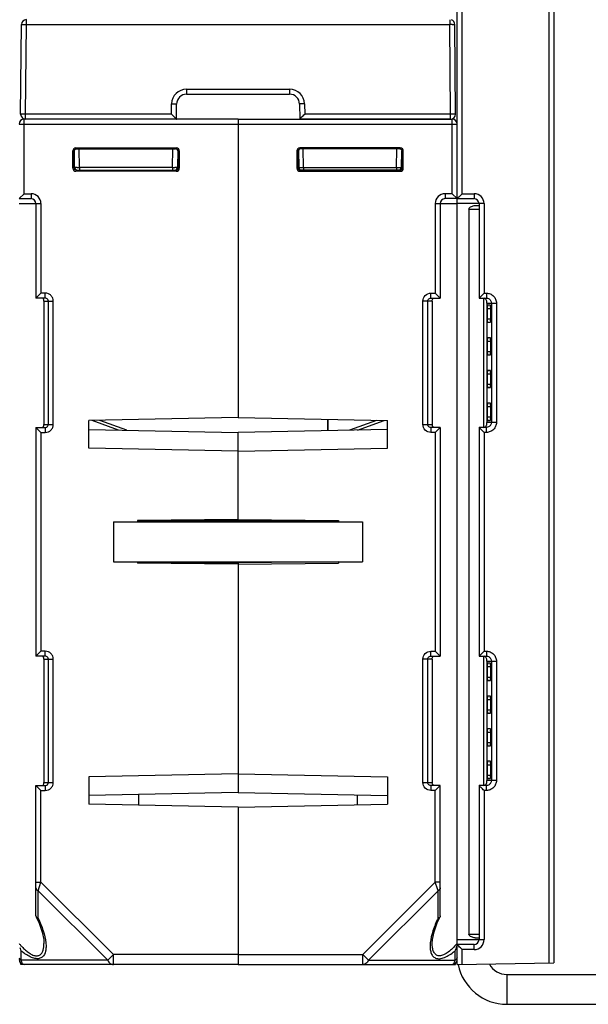
# Model space of a CAD drawing. Units: millimetres. Extents: x 4 to 746, y 4 to 596.
# Drawn here: x 436 to 493, y 397 to 496 of the extents above; entities that cross this region are included whole.
import ezdxf

# ---------------------------------------------------------------- set-up
doc = ezdxf.new("R2010")
doc.units = ezdxf.units.MM
doc.header["$LTSCALE"] = 41.25
doc.layers.get('0').update_dxf_attribs({"linetype": 'CONTINUOUS'})
doc.layers.add('AXIS', color=7, linetype='CONTINUOUS')
doc.layers.add('EDGE_FEAT', color=7, linetype='CONTINUOUS')

msp = doc.modelspace()

# ---------------------------------------------------------------- linework, layer by layer
at = {"color": 7, "linetype": 'Continuous'}
for p, q in [((457.812, 485.706), (457.812, 456.194)), ((480.981, 477.156), (482.012, 477.156)), ((480.981, 477.156), (480.981, 404.256)), ((481.61, 477.512), (482.012, 477.509)), ((482.464, 468.206), (482.464, 455.206)), ((483.155, 467.499), (482.872, 467.501)), ((482.842, 467.156), (483.185, 467.156)), ((482.842, 467.156), (482.842, 466.116)), ((483.185, 466.116), (483.185, 467.156)), ((482.842, 466.116), (483.185, 466.116)), ((482.872, 465.772), (483.155, 465.774)), ((482.842, 463.876), (483.185, 463.876)), ((482.842, 463.876), (482.842, 462.836)), ((483.155, 464.219), (482.872, 464.221)), ((483.185, 462.836), (483.185, 463.876)), ((482.842, 462.836), (483.185, 462.836)), ((482.872, 462.492), (483.155, 462.494)), ((482.842, 460.596), (483.185, 460.596)), ((482.842, 460.596), (482.842, 459.556)), ((483.155, 460.939), (482.872, 460.941)), ((483.185, 459.556), (483.185, 460.596)), ((482.842, 459.556), (483.185, 459.556)), ((482.872, 459.212), (483.155, 459.214)), ((483.155, 457.659), (482.872, 457.661)), ((482.842, 457.316), (483.185, 457.316)), ((482.842, 457.316), (482.842, 456.256)), ((483.185, 456.256), (483.185, 457.316)), ((457.812, 456.194), (442.812, 455.892)), ((442.812, 453.121), (442.812, 455.892)), ((466.812, 456.013), (466.812, 454.887)), ((482.842, 456.256), (483.185, 456.256)), ((482.872, 455.912), (483.155, 455.914)), ((442.812, 455.008), (457.812, 454.705)), ((457.812, 445.953), (457.812, 454.705)), ((457.812, 452.819), (442.812, 453.121)), ((445.312, 445.706), (470.312, 445.706)), ((445.312, 445.706), (445.312, 441.706)), ((457.812, 445.953), (447.712, 445.864)), ((447.712, 445.864), (447.712, 445.706)), ((467.912, 445.804), (447.712, 445.804)), ((470.312, 445.706), (470.312, 441.706)), ((445.312, 441.706), (470.312, 441.706)), ((447.712, 441.706), (447.712, 441.548)), ((457.812, 441.46), (447.712, 441.548)), ((447.713, 441.686), (457.812, 441.599)), ((457.812, 441.706), (457.812, 418.508)), ((482.464, 432.206), (482.464, 419.206)), ((482.842, 431.156), (483.185, 431.156)), ((482.842, 431.156), (482.842, 430.096)), ((483.155, 431.499), (482.872, 431.501)), ((483.185, 430.096), (483.185, 431.156)), ((482.842, 430.096), (483.185, 430.096)), ((482.872, 429.752), (483.155, 429.754)), ((482.842, 427.856), (483.185, 427.856)), ((482.842, 427.856), (482.842, 426.816)), ((483.155, 428.199), (482.872, 428.201)), ((483.185, 426.816), (483.185, 427.856)), ((482.842, 426.816), (483.185, 426.816)), ((482.872, 426.472), (483.155, 426.474)), ((483.155, 424.919), (482.872, 424.921)), ((482.842, 424.576), (483.185, 424.576)), ((482.842, 424.576), (482.842, 423.536)), ((483.185, 423.536), (483.185, 424.576)), ((482.842, 423.536), (483.185, 423.536)), ((482.872, 423.192), (483.155, 423.194)), ((482.842, 421.296), (483.185, 421.296)), ((482.842, 421.296), (482.842, 420.256)), ((483.155, 421.639), (482.872, 421.641)), ((483.185, 420.256), (483.185, 421.296)), ((457.812, 420.394), (442.812, 420.092)), ((442.812, 420.092), (442.812, 417.321)), ((482.842, 420.256), (483.185, 420.256)), ((482.872, 419.912), (483.155, 419.914)), ((457.812, 418.508), (442.812, 418.205)), ((457.812, 417.019), (442.812, 417.321)), ((480.981, 404.256), (482.012, 404.256)), ((481.61, 403.901), (482.012, 403.904)), ((435.992, 401.206), (435.99, 401.331)), ((484.812, 400.206), (484.812, 397.206)), ((484.812, 397.206), (512.812, 397.206))]:
    msp.add_line(p, q, dxfattribs=at)
at = {"color": 3, "linetype": 'Continuous'}
msp.add_line((484.812, 400.206), (512.812, 400.206), dxfattribs=at)
at = {"color": 7, "linetype": 'Continuous'}
msp.add_arc((484.812, 402.206), 5, 191.43227, 270, dxfattribs=at)
at = {"color": 3, "linetype": 'Continuous'}
msp.add_arc((484.812, 402.206), 2, 208.49803, 270, dxfattribs=at)
at = {"color": 7, "linetype": 'Continuous'}
for centre, major_axis, start_param, end_param in [((482.872, 467.156), (0, 0.345), -0.000764, 1.570796), ((483.155, 467.156), (0, 0.342), -1.570796, -0.000764), ((482.872, 466.116), (0, 0.345), -4.712389, -3.140829), ((483.155, 466.116), (0, 0.342), -3.140829, -1.570796), ((482.872, 463.876), (0, 0.345), -0.000764, 1.570796), ((483.155, 463.876), (0, 0.342), -1.570796, -0.000764), ((482.872, 462.836), (0, 0.345), -4.712389, -3.140829), ((483.155, 462.836), (0, 0.342), -3.140829, -1.570796), ((482.872, 460.596), (0, 0.345), -0.000764, 1.570796), ((483.155, 460.596), (0, 0.342), -1.570796, -0.000764), ((482.872, 459.556), (0, 0.345), -4.712389, -3.140829), ((483.155, 459.556), (0, 0.342), -3.140829, -1.570796), ((482.872, 457.316), (0, 0.345), -0.000764, 1.570796), ((483.155, 457.316), (0, 0.342), -1.570796, -0.000764), ((482.872, 456.256), (0, 0.345), -4.712389, -3.140829), ((483.155, 456.256), (0, 0.342), -3.140829, -1.570796), ((482.872, 431.156), (0, 0.345), -0.000764, 1.570796), ((483.155, 431.156), (0, 0.342), -1.570796, -0.000764), ((482.872, 430.096), (0, 0.345), -4.712389, -3.140829), ((483.155, 430.096), (0, 0.342), -3.140829, -1.570796), ((482.872, 427.856), (0, 0.345), -0.000764, 1.570796), ((483.155, 427.856), (0, 0.342), -1.570796, -0.000764), ((482.872, 426.816), (0, 0.345), 1.570796, 3.142356), ((483.155, 426.816), (0, 0.342), -3.140829, -1.570796), ((482.872, 424.576), (0, 0.345), -0.000764, 1.570796), ((483.155, 424.576), (0, 0.342), -1.570796, -0.000764), ((482.872, 423.536), (0, 0.345), 1.570796, 3.142356), ((483.155, 423.536), (0, 0.342), -3.140829, -1.570796), ((482.872, 421.296), (0, 0.345), -0.000764, 1.570796), ((483.155, 421.296), (0, 0.342), -1.570796, -0.000764), ((482.872, 420.256), (0, 0.345), -4.712389, -3.140829), ((483.155, 420.256), (0, 0.342), -3.140829, -1.570796)]:
    msp.add_ellipse(centre, major_axis=major_axis, ratio=0.087489, start_param=start_param, end_param=end_param, dxfattribs=at)
for points, knots in [([(480.981, 477.156), (480.981, 477.225), (481.08, 477.345), (481.3, 477.464), (481.489, 477.513), (481.61, 477.512)], [0, 0, 0, 0, 0.267273, 0.52522, 1, 1, 1, 1]), ([(481.61, 403.901), (481.489, 403.9), (481.3, 403.949), (481.08, 404.068), (480.981, 404.188), (480.981, 404.256)], [0, 0, 0, 0, 0.474774, 0.732719, 1, 1, 1, 1])]:
    msp.add_open_spline(points, degree=3, knots=knots, dxfattribs=at)
at = {"layer": 'AXIS', "color": 7, "linetype": 'Continuous'}
for p, q in [((457.812, 486.206), (479.312, 486.206)), ((457.812, 486.206), (457.812, 456.194)), ((479.312, 478.706), (479.312, 486.206)), ((457.812, 485.706), (479.812, 485.706)), ((479.812, 403.206), (479.812, 485.706)), ((474.108, 483.302), (464.016, 483.302)), ((464.113, 483.206), (464.016, 483.302)), ((474.011, 483.206), (464.113, 483.206)), ((464.397, 481.351), (464.364, 483.21)), ((473.728, 481.351), (473.76, 483.21)), ((474.011, 483.206), (474.07, 483.264)), ((463.813, 482.906), (463.716, 483.003)), ((463.716, 483.003), (463.716, 481.26)), ((463.814, 481.356), (463.813, 482.906)), ((463.867, 483.067), (463.897, 481.351)), ((474.227, 481.351), (474.257, 483.02)), ((474.255, 482.906), (474.312, 482.907)), ((474.312, 482.907), (474.37, 482.964)), ((474.312, 481.356), (474.312, 482.907)), ((474.408, 481.26), (474.408, 483.003)), ((463.812, 481.356), (463.716, 481.26)), ((463.814, 481.356), (463.812, 481.356)), ((463.818, 481.349), (463.871, 481.35)), ((464.397, 481.351), (473.728, 481.351)), ((464.397, 481.351), (464.397, 481.056)), ((473.728, 481.351), (473.728, 481.056)), ((474.228, 481.356), (474.31, 481.356)), ((474.312, 481.356), (474.408, 481.26)), ((464.112, 481.056), (464.016, 480.96)), ((464.016, 480.96), (474.108, 480.96)), ((474.012, 481.056), (464.112, 481.056)), ((474.012, 481.056), (474.108, 480.96)), ((479.312, 478.706), (478.612, 478.706)), ((478.612, 478.706), (478.612, 478.206)), ((479.812, 478.206), (478.612, 478.206)), ((479.312, 478.706), (479.812, 478.206)), ((477.612, 477.706), (479.812, 477.706)), ((477.612, 477.706), (477.612, 468.706)), ((478.112, 477.706), (478.112, 468.206)), ((477.176, 468.706), (477.612, 468.706)), ((477.176, 468.206), (477.176, 468.706)), ((478.112, 468.206), (477.612, 468.706)), ((477.312, 467.906), (476.373, 467.906)), ((476.373, 455.506), (476.373, 467.906)), ((476.871, 455.506), (476.871, 467.906)), ((477.176, 468.206), (478.112, 468.206)), ((477.312, 467.906), (477.312, 455.506)), ((457.812, 456.194), (472.812, 455.892)), ((472.812, 453.121), (472.812, 455.892)), ((476.373, 455.506), (477.312, 455.506)), ((472.812, 455.008), (457.812, 454.705)), ((457.812, 445.953), (457.812, 454.705)), ((478.112, 455.206), (477.176, 455.206)), ((477.176, 455.206), (477.176, 454.706)), ((477.612, 454.706), (477.176, 454.706)), ((478.112, 455.206), (477.612, 454.706)), ((477.612, 454.706), (477.612, 432.706)), ((478.112, 455.206), (478.112, 432.206)), ((457.812, 452.819), (472.812, 453.121)), ((457.812, 445.953), (467.912, 445.864)), ((467.912, 445.864), (467.912, 445.706)), ((467.911, 441.686), (457.812, 441.599)), ((457.812, 441.599), (457.812, 441.523)), ((457.812, 441.46), (467.912, 441.548)), ((467.912, 441.706), (467.912, 441.548)), ((457.812, 441.46), (457.812, 418.508)), ((477.176, 432.706), (477.612, 432.706)), ((477.176, 432.206), (477.176, 432.706)), ((478.112, 432.206), (477.612, 432.706)), ((477.312, 431.906), (476.373, 431.906)), ((476.373, 419.506), (476.373, 431.906)), ((476.871, 419.506), (476.871, 431.906)), ((477.176, 432.206), (478.112, 432.206)), ((477.312, 431.906), (477.312, 419.506)), ((457.812, 420.394), (472.812, 420.092)), ((472.812, 420.092), (472.812, 417.321)), ((476.373, 419.506), (477.312, 419.506)), ((478.112, 419.206), (477.176, 419.206)), ((477.176, 419.206), (477.176, 418.706)), ((478.112, 419.206), (477.612, 418.706)), ((478.112, 406.087), (478.112, 419.206)), ((457.812, 418.508), (472.812, 418.205)), ((477.612, 418.706), (477.176, 418.706)), ((477.612, 409.489), (477.612, 418.706)), ((457.812, 417.019), (472.812, 417.321)), ((457.812, 417.019), (457.812, 401.206)), ((477.612, 409.489), (470.33, 402.206)), ((478.112, 409.489), (477.612, 409.489)), ((477.838, 408.811), (477.612, 409.489)), ((477.901, 408.622), (470.908, 401.629)), ((477.901, 405.873), (477.901, 408.622)), ((478.112, 406.087), (478.094, 406.011)), ((457.812, 402.206), (470.33, 402.206)), ((470.33, 402.206), (470.908, 401.629)), ((470.33, 401.206), (470.33, 402.206)), ((479.601, 401.629), (479.601, 402.576)), ((436.312, 401.206), (435.992, 401.206)), ((457.812, 401.206), (479.633, 401.206)), ((470.908, 401.629), (479.601, 401.629)), ((479.633, 401.206), (479.635, 401.331))]:
    msp.add_line(p, q, dxfattribs=at)
msp.add_lwpolyline([(477.312, 403.332), (477.337, 403.706), (477.498, 404.481), (477.824, 405.411), (478.094, 406.011)], dxfattribs=at)
for centre, radius, start, end in [((479.312, 485.706), 0.5, 0, 90), ((464.109, 481.354), 0.296, 206.16087, 216.10799), ((464.113, 481.357), 0.301, 216.17382, 234.21688), ((464.197, 481.356), 0.3, 181, 270), ((464.11, 481.353), 0.296, 234.28376, 243.61782), ((464.047, 506.132), 24.782, 269.9197, 270.51711), ((463.924, 526.257), 44.909, 270.44216, 270.60315), ((473.928, 481.356), 0.3, 270, 359), ((478.612, 477.706), 1, 90, 180), ((478.612, 477.706), 0.5, 90, 180), ((484.457, 455.501), 7.144, 179.95645, 180.14007), ((484.457, 419.501), 7.144, 179.95645, 180.14007), ((407.418, 385.246), 74.259, 18.3489, 18.50259), ((478.123, 403.408), 1.696, 336.58859, 347.52456), ((473.786, 408.343), 7.843, 319.57739, 320.20273), ((475.807, 407.135), 5.931, 307.6459, 309.76635), ((478.187, 403.378), 1.626, 330.43383, 336.67601), ((479.312, 401.706), 0.5, 270, 338.03852)]:
    msp.add_arc(centre, radius, start, end, dxfattribs=at)
for centre, major_axis, ratio, start_param, end_param in [((464.016, 483.002), (-0.212, 0.212), 0.999695, -0.785246, 0.785246), ((464.113, 482.905), (-0.158, 0.255), 0.999319, -0.553331, 1.017161), ((474.011, 482.905), (0.158, 0.255), 0.999319, -0.409719, 0.553331), ((474.108, 483.002), (0.212, 0.212), 0.999695, -0.785246, 0.785246), ((464.016, 481.261), (-0.212, -0.212), 0.999695, -0.785246, 0.785246), ((464.114, 481.356), (0.255, -0.158), 0.999659, -2.587927, -1.017131), ((474.108, 481.261), (0.212, -0.212), 0.999695, -0.785246, 0.785246)]:
    msp.add_ellipse(centre, major_axis=major_axis, ratio=ratio, start_param=start_param, end_param=end_param, dxfattribs=at)
for points, knots in [([(474.312, 482.907), (474.312, 482.922), (474.307, 482.983), (474.283, 483.041), (474.258, 483.077)], [0, 0, 0, 0, 0.264117, 1, 1, 1, 1]), ([(463.871, 481.35), (463.877, 481.35), (463.883, 481.353), (463.897, 481.349), (463.897, 481.351)], [0, 0, 0, 0, 0.746608, 1, 1, 1, 1]), ([(473.728, 481.351), (473.791, 481.351), (473.884, 481.35), (474.001, 481.349), (474.077, 481.349), (474.137, 481.35), (474.186, 481.347), (474.207, 481.354), (474.227, 481.348), (474.227, 481.351)], [0, 0, 0, 0, 0.382304, 0.555092, 0.706621, 0.831052, 0.923576, 0.980615, 1, 1, 1, 1]), ([(474.007, 481.062), (474.064, 481.061), (474.191, 481.094), (474.276, 481.2), (474.297, 481.263)], [0, 0, 0, 0, 0.461686, 1, 1, 1, 1]), ([(476.373, 467.906), (476.373, 468.111), (476.545, 468.537), (476.971, 468.706), (477.176, 468.706)], [0, 0, 0, 0, 0.499853, 1, 1, 1, 1]), ([(476.871, 467.906), (476.871, 467.964), (476.906, 468.08), (476.999, 468.157), (477.051, 468.18)], [0, 0, 0, 0, 0.500985, 1, 1, 1, 1]), ([(477.312, 467.906), (477.312, 467.964), (477.314, 468.069), (477.382, 468.153), (477.418, 468.176)], [0, 0, 0, 0, 0.576716, 1, 1, 1, 1]), ([(477.176, 454.706), (476.971, 454.706), (476.545, 454.876), (476.373, 455.302), (476.373, 455.506)], [0, 0, 0, 0, 0.500054, 1, 1, 1, 1]), ([(477.525, 455.206), (477.468, 455.206), (477.344, 455.266), (477.315, 455.391), (477.313, 455.451)], [0, 0, 0, 0, 0.489855, 1, 1, 1, 1]), ([(476.373, 431.906), (476.373, 432.111), (476.545, 432.537), (476.971, 432.706), (477.176, 432.706)], [0, 0, 0, 0, 0.499853, 1, 1, 1, 1]), ([(476.871, 431.906), (476.871, 431.964), (476.906, 432.08), (476.999, 432.157), (477.051, 432.18)], [0, 0, 0, 0, 0.500985, 1, 1, 1, 1]), ([(477.312, 431.906), (477.312, 431.964), (477.314, 432.069), (477.382, 432.153), (477.418, 432.176)], [0, 0, 0, 0, 0.576716, 1, 1, 1, 1]), ([(477.176, 418.706), (476.971, 418.706), (476.545, 418.876), (476.373, 419.302), (476.373, 419.506)], [0, 0, 0, 0, 0.500054, 1, 1, 1, 1]), ([(477.525, 419.206), (477.468, 419.206), (477.344, 419.266), (477.315, 419.391), (477.313, 419.451)], [0, 0, 0, 0, 0.489855, 1, 1, 1, 1]), ([(478.112, 408.911), (478.112, 408.854), (478.065, 408.729), (477.961, 408.652), (477.901, 408.623)], [0, 0, 0, 0, 0.462044, 1, 1, 1, 1]), ([(478.015, 405.924), (477.99, 405.907), (477.951, 405.889), (477.912, 405.876), (477.901, 405.873)], [0, 0, 0, 0, 0.734093, 1, 1, 1, 1]), ([(478.094, 406.011), (478.082, 405.985), (478.056, 405.953), (478.024, 405.93), (478.015, 405.924)], [0, 0, 0, 0, 0.732011, 1, 1, 1, 1]), ([(477.901, 405.873), (477.702, 405.46), (477.368, 404.649), (477.159, 403.791), (477.119, 403.377)], [0, 0, 0, 0, 0.524005, 1, 1, 1, 1]), ([(477.119, 403.377), (477.104, 403.227), (477.091, 402.936), (477.139, 402.519), (477.275, 402.149), (477.549, 401.862), (477.969, 401.758), (478.448, 401.855), (478.947, 402.093), (479.269, 402.315), (479.43, 402.439)], [0, 0, 0, 0, 0.123522, 0.237732, 0.34224, 0.441271, 0.549171, 0.680696, 0.834222, 1, 1, 1, 1]), ([(479.757, 403.257), (479.507, 402.963), (479.107, 402.553), (478.499, 402.166), (478.102, 402.056), (477.824, 402.106), (477.607, 402.232), (477.425, 402.506), (477.329, 402.898), (477.312, 403.177), (477.312, 403.323)], [0, 0, 0, 0, 0.310716, 0.45504, 0.577441, 0.629458, 0.678001, 0.775682, 0.883083, 1, 1, 1, 1]), ([(479.812, 401.918), (479.812, 401.861), (479.765, 401.735), (479.661, 401.659), (479.601, 401.629)], [0, 0, 0, 0, 0.462049, 1, 1, 1, 1]), ([(470.908, 401.629), (470.848, 401.51), (470.695, 401.301), (470.445, 401.206), (470.33, 401.206)], [0, 0, 0, 0, 0.53795, 1, 1, 1, 1]), ([(479.312, 401.206), (479.333, 401.206), (479.391, 401.222), (479.472, 401.303), (479.514, 401.383), (479.535, 401.431)], [0, 0, 0, 0, 0.18393, 0.526424, 1, 1, 1, 1]), ([(479.535, 401.431), (479.542, 401.445), (479.568, 401.51), (479.588, 401.577), (479.601, 401.629)], [0, 0, 0, 0, 0.228597, 1, 1, 1, 1])]:
    msp.add_open_spline(points, degree=3, knots=knots, dxfattribs=at)
for points in [[(463.843, 481.224), (463.823, 481.264), (463.812, 481.311), (463.812, 481.356)], [(474.297, 481.263), (474.307, 481.293), (474.312, 481.325), (474.312, 481.356)], [(464.112, 481.057), (464.066, 481.057), (464.019, 481.068), (463.978, 481.088)], [(477.051, 468.18), (477.09, 468.197), (477.133, 468.206), (477.176, 468.206)], [(476.919, 455.345), (476.888, 455.392), (476.871, 455.45), (476.871, 455.506)], [(477.313, 455.451), (477.312, 455.462), (477.312, 455.473), (477.312, 455.484)], [(477.051, 455.233), (476.998, 455.256), (476.951, 455.296), (476.919, 455.345)], [(477.176, 455.206), (477.133, 455.206), (477.09, 455.216), (477.051, 455.233)], [(477.051, 432.18), (477.09, 432.197), (477.133, 432.206), (477.176, 432.206)], [(476.919, 419.345), (476.888, 419.392), (476.871, 419.45), (476.871, 419.506)], [(477.051, 419.233), (476.998, 419.256), (476.951, 419.296), (476.919, 419.345)], [(477.176, 419.206), (477.133, 419.206), (477.09, 419.216), (477.051, 419.233)], [(477.313, 419.451), (477.312, 419.462), (477.312, 419.473), (477.312, 419.484)]]:
    msp.add_open_spline(points, degree=3, dxfattribs=at)
at = {"layer": 'EDGE_FEAT', "color": 7, "linetype": 'Continuous'}
for p, q in [((489.512, 580.546), (489.512, 401.376)), ((489.021, 561.694), (489.021, 401.367)), ((479.812, 478.206), (479.812, 504.206)), ((480.321, 478.706), (480.321, 503.706)), ((436.545, 495.711), (436.545, 496.193)), ((479.079, 496.194), (479.079, 495.711)), ((435.967, 486.711), (436.045, 495.711)), ((436.467, 486.711), (436.545, 495.711)), ((436.545, 495.711), (479.079, 495.711)), ((479.158, 486.711), (479.079, 495.711)), ((479.658, 486.711), (479.579, 495.711)), ((452.639, 489.211), (462.986, 489.211)), ((452.639, 489.211), (452.639, 488.706)), ((462.986, 489.211), (462.986, 488.706)), ((452.639, 488.706), (462.986, 488.706)), ((451.121, 486.711), (451.139, 487.737)), ((451.612, 486.206), (451.639, 487.724)), ((463.986, 487.724), (464.012, 486.206)), ((464.486, 487.737), (464.504, 486.711)), ((435.967, 486.702), (435.967, 486.711)), ((457.812, 486.206), (436.312, 486.206)), ((436.312, 478.706), (436.312, 486.206)), ((451.121, 486.711), (436.467, 486.711)), ((436.467, 486.206), (436.467, 486.711)), ((451.121, 486.711), (451.161, 486.67)), ((451.602, 486.217), (451.612, 486.206)), ((451.607, 486.212), (451.612, 486.206)), ((457.812, 486.206), (457.812, 485.706)), ((479.158, 486.206), (464.012, 486.206)), ((479.158, 486.711), (464.504, 486.711)), ((479.158, 486.206), (479.158, 486.711)), ((479.581, 486.713), (479.562, 486.713)), ((479.658, 486.702), (479.658, 486.711)), ((435.812, 485.706), (457.812, 485.706)), ((441.516, 483.302), (451.608, 483.302)), ((441.613, 483.206), (441.516, 483.302)), ((441.613, 483.206), (451.511, 483.206)), ((441.897, 481.351), (441.865, 483.206)), ((451.228, 481.351), (451.26, 483.206)), ((451.511, 483.206), (451.608, 483.302)), ((441.312, 482.907), (441.216, 483.003)), ((441.216, 481.26), (441.216, 483.003)), ((441.37, 482.906), (441.312, 482.907)), ((441.312, 481.356), (441.312, 482.907)), ((441.397, 481.351), (441.367, 483.077)), ((451.757, 483.067), (451.727, 481.351)), ((451.811, 482.906), (451.908, 483.003)), ((451.811, 481.356), (451.811, 482.906)), ((451.908, 483.003), (451.908, 481.26)), ((441.312, 481.356), (441.216, 481.26)), ((441.397, 481.356), (441.315, 481.356)), ((451.228, 481.351), (441.897, 481.351)), ((441.897, 481.351), (441.897, 481.056)), ((451.228, 481.351), (451.228, 481.056)), ((451.807, 481.349), (451.754, 481.35)), ((451.811, 481.356), (451.812, 481.356)), ((451.812, 481.356), (451.908, 481.26)), ((441.612, 481.056), (441.516, 480.96)), ((451.608, 480.96), (441.516, 480.96)), ((441.612, 481.056), (451.512, 481.056)), ((451.512, 481.056), (451.608, 480.96)), ((436.312, 478.706), (435.812, 478.206)), ((435.812, 478.206), (437.012, 478.206)), ((436.312, 478.706), (437.012, 478.706)), ((437.012, 478.706), (437.012, 478.206)), ((479.812, 478.206), (481.512, 478.206)), ((480.321, 478.706), (481.521, 478.706)), ((435.812, 477.706), (438.012, 477.706)), ((437.512, 477.706), (437.512, 468.206)), ((438.012, 477.706), (438.012, 468.706)), ((482.521, 477.706), (479.812, 477.706)), ((482.012, 477.706), (482.012, 468.206)), ((482.521, 477.706), (482.521, 468.706)), ((437.512, 468.206), (438.012, 468.706)), ((438.449, 468.706), (438.012, 468.706)), ((438.449, 468.206), (438.449, 468.706)), ((482.256, 468.443), (482.23, 468.418)), ((482.521, 468.706), (482.755, 468.706)), ((438.449, 468.206), (437.512, 468.206)), ((438.312, 467.906), (439.252, 467.906)), ((438.312, 467.906), (438.312, 455.506)), ((438.754, 455.506), (438.754, 467.906)), ((439.252, 455.506), (439.252, 467.906)), ((482.012, 468.206), (482.747, 468.206)), ((482.812, 467.706), (482.812, 467.764)), ((482.812, 467.706), (483.758, 467.706)), ((482.812, 467.706), (482.812, 455.706)), ((483.251, 467.706), (483.251, 455.706)), ((483.758, 467.706), (483.758, 455.706)), ((438.312, 455.506), (439.252, 455.506)), ((445.81, 454.947), (443.151, 455.899)), ((446.625, 454.931), (443.914, 455.914)), ((466.812, 454.887), (466.812, 456.013)), ((471.71, 455.914), (469, 454.931)), ((469.814, 454.947), (472.473, 455.899)), ((483.758, 455.706), (482.812, 455.706)), ((437.512, 455.206), (438.449, 455.206)), ((437.512, 455.206), (438.012, 454.706)), ((437.512, 455.206), (437.512, 432.206)), ((438.012, 454.706), (438.449, 454.706)), ((438.012, 454.706), (438.012, 432.706)), ((438.449, 455.206), (438.449, 454.706)), ((482.747, 455.206), (482.012, 455.206)), ((482.012, 455.206), (482.012, 432.206)), ((482.755, 454.706), (482.521, 454.706)), ((482.521, 454.706), (482.521, 432.706)), ((437.512, 432.206), (438.012, 432.706)), ((438.449, 432.706), (438.012, 432.706)), ((438.449, 432.206), (438.449, 432.706)), ((482.521, 432.706), (482.755, 432.706)), ((438.449, 432.206), (437.512, 432.206)), ((438.312, 431.906), (439.252, 431.906)), ((438.312, 431.906), (438.312, 419.506)), ((438.754, 419.506), (438.754, 431.906)), ((439.252, 419.506), (439.252, 431.906)), ((482.012, 432.206), (482.747, 432.206)), ((482.256, 432.443), (482.23, 432.418)), ((482.812, 431.706), (482.812, 431.764)), ((482.812, 431.706), (483.758, 431.706)), ((482.812, 431.706), (482.812, 419.706)), ((483.251, 431.706), (483.251, 419.706)), ((483.758, 431.706), (483.758, 419.706)), ((437.512, 419.206), (438.449, 419.206)), ((437.512, 419.206), (438.012, 418.706)), ((437.512, 406.087), (437.512, 419.206)), ((438.312, 419.506), (439.252, 419.506)), ((438.449, 419.206), (438.449, 418.706)), ((482.747, 419.206), (482.012, 419.206)), ((482.012, 419.206), (482.012, 403.706)), ((483.758, 419.706), (482.812, 419.706)), ((438.012, 418.706), (438.449, 418.706)), ((438.012, 409.489), (438.012, 418.706)), ((447.812, 418.306), (447.812, 417.22)), ((469.812, 417.26), (469.812, 418.266)), ((482.755, 418.706), (482.521, 418.706)), ((482.521, 418.706), (482.521, 403.706)), ((457.812, 417.019), (457.812, 401.206)), ((437.512, 409.489), (438.012, 409.489)), ((437.724, 408.622), (438.012, 409.489)), ((438.012, 409.489), (445.294, 402.206)), ((437.724, 408.622), (444.717, 401.629)), ((437.724, 405.873), (437.724, 408.622)), ((437.512, 406.087), (437.53, 406.011)), ((479.812, 403.706), (482.521, 403.706)), ((481.512, 403.206), (479.812, 403.206)), ((479.812, 401.206), (479.812, 403.206)), ((436.024, 401.629), (436.024, 402.576)), ((445.294, 402.206), (444.717, 401.629)), ((457.812, 402.206), (445.294, 402.206)), ((445.294, 401.206), (445.294, 402.206)), ((481.521, 402.706), (480.321, 402.706)), ((480.321, 401.215), (480.321, 402.706)), ((444.717, 401.629), (436.024, 401.629)), ((457.812, 401.206), (436.312, 401.206)), ((479.812, 401.206), (489.512, 401.376))]:
    msp.add_line(p, q, dxfattribs=at)
msp.add_lwpolyline([(437.53, 406.011), (437.826, 405.351), (438.133, 404.457), (438.287, 403.707), (438.312, 403.331)], dxfattribs=at)
for centre, radius, start, end in [((436.545, 495.706), 0.5, 90, 179.5), ((479.079, 495.706), 0.5, 0.5, 72.1), ((479.544, 442.636), 53.077, 90.24948, 90.50205), ((452.639, 487.711), 1.5, 90.00044, 178.99956), ((462.986, 487.711), 1.5, 1.00044, 89.99956), ((452.639, 487.706), 1, 90, 179), ((462.986, 487.706), 1, 1, 90), ((436.312, 485.706), 0.5, 90, 180), ((436.467, 486.706), 0.5, 180.50001, 270), ((479.618, 434.622), 52.091, 90.28947, 90.50567), ((479.158, 486.706), 0.5, 270, 359.49988), ((479.5, 463.069), 23.643, 89.84926, 90.35313), ((441.697, 481.356), 0.3, 181, 270), ((441.438, 524.891), 43.542, 270.27217, 270.60338), ((451.673, 523.123), 41.774, 269.38872, 269.7077), ((451.428, 481.356), 0.3, 270, 359), ((451.515, 481.353), 0.296, 296.38218, 305.71624), ((451.511, 481.357), 0.301, 305.78312, 323.82618), ((451.515, 481.354), 0.296, 323.89201, 333.83913), ((451.522, 481.357), 0.291, 355.79451, 359.97127), ((437.012, 477.706), 1, 0, 90), ((437.012, 477.706), 0.5, 0, 90), ((481.512, 477.706), 0.5, 0, 90), ((481.521, 477.706), 1, 0.0001, 89.9999), ((430.45, 520.764), 73.63, 314.71686, 315.00759), ((438.027, 455.444), 0.284, 343.98701, 347.09347), ((482.385, 455.598), 0.423, 334.9117, 342.45577), ((438.449, 455.514), 0.308, 291.46978, 297.70433), ((432.58, 404.783), 70.614, 44.98998, 45.34253), ((430.45, 484.764), 73.63, 314.71686, 315.00759), ((438.027, 419.444), 0.284, 343.98701, 347.09347), ((438.449, 419.514), 0.308, 291.46978, 297.70433), ((432.58, 368.783), 70.614, 44.98998, 45.34253), ((482.385, 419.598), 0.423, 334.91169, 342.45576), ((441.492, 408.049), 7.389, 219.76873, 222.03186), ((437.518, 403.414), 1.713, 196.89018, 204.71004), ((440.893, 407.513), 6.585, 222.05727, 223.11397), ((481.512, 403.706), 0.5, 270, 360), ((481.521, 403.706), 1, 270.0001, 359.9999), ((437.422, 403.37), 1.609, 204.70103, 209.58594), ((436.312, 401.706), 0.5, 180, 270)]:
    msp.add_arc(centre, radius, start, end, dxfattribs=at)
for centre, major_axis, ratio, start_param, end_param in [((441.516, 483.002), (0.212, -0.212), 0.999695, 2.356347, 3.926839), ((441.613, 482.905), (-0.158, 0.255), 0.999319, 5.729855, 6.692904), ((451.511, 482.905), (0.158, 0.255), 0.999319, 5.266024, 6.836516), ((451.608, 483.002), (0.212, 0.212), 0.999695, -0.785246, 0.785246), ((441.516, 481.261), (0.212, 0.212), 0.999695, -3.926839, -2.356347), ((451.511, 481.356), (0.255, 0.158), 0.999659, -2.124462, -0.553666), ((451.608, 481.261), (0.212, -0.212), 0.999695, -0.785246, 0.785246)]:
    msp.add_ellipse(centre, major_axis=major_axis, ratio=ratio, start_param=start_param, end_param=end_param, dxfattribs=at)
for points, knots in [([(436.045, 495.711), (436.045, 495.712), (436.05, 495.711), (436.056, 495.712), (436.069, 495.712), (436.085, 495.712), (436.106, 495.712), (436.142, 495.713), (436.196, 495.713), (436.271, 495.713), (436.356, 495.712), (436.449, 495.712), (436.513, 495.711), (436.545, 495.711)], [0, 0, 0, 0, 0.004908, 0.019335, 0.043169, 0.076242, 0.118209, 0.168641, 0.293021, 0.444493, 0.617323, 0.805099, 1, 1, 1, 1]), ([(479.313, 495.712), (479.371, 495.713), (479.458, 495.712), (479.545, 495.713), (479.574, 495.711)], [0, 0, 0, 0, 0.667312, 1, 1, 1, 1]), ([(479.574, 495.711), (479.575, 495.711), (479.576, 495.711), (479.579, 495.711), (479.579, 495.711)], [0, 0, 0, 0, 0.744729, 1, 1, 1, 1]), ([(451.139, 487.737), (451.171, 487.736), (451.235, 487.735), (451.328, 487.733), (451.413, 487.732), (451.488, 487.73), (451.542, 487.728), (451.578, 487.727), (451.599, 487.726), (451.615, 487.725), (451.628, 487.726), (451.634, 487.724), (451.639, 487.725), (451.639, 487.724)], [0, 0, 0, 0, 0.19465, 0.382616, 0.555547, 0.706998, 0.831272, 0.881761, 0.923765, 0.956801, 0.980631, 0.995078, 1, 1, 1, 1]), ([(464.486, 487.737), (464.453, 487.736), (464.389, 487.735), (464.297, 487.733), (464.211, 487.732), (464.137, 487.73), (464.082, 487.728), (464.046, 487.727), (464.025, 487.726), (464.009, 487.725), (463.996, 487.726), (463.991, 487.724), (463.986, 487.725), (463.986, 487.724)], [0, 0, 0, 0, 0.19465, 0.382615, 0.555547, 0.706998, 0.831272, 0.881761, 0.923764, 0.956801, 0.980631, 0.995078, 1, 1, 1, 1]), ([(436.062, 486.713), (436.048, 486.713), (436.029, 486.712), (436.006, 486.712), (435.992, 486.712), (435.982, 486.712), (435.973, 486.712), (435.97, 486.711), (435.967, 486.711), (435.967, 486.711)], [0, 0, 0, 0, 0.428917, 0.600988, 0.743274, 0.854759, 0.934926, 0.983406, 1, 1, 1, 1]), ([(436.467, 486.711), (436.428, 486.711), (436.293, 486.712), (436.158, 486.713), (436.062, 486.713)], [0, 0, 0, 0, 0.288421, 1, 1, 1, 1]), ([(451.161, 486.67), (451.253, 486.577), (451.381, 486.446), (451.529, 486.293), (451.587, 486.234), (451.607, 486.212)], [0, 0, 0, 0, 0.612252, 0.858374, 1, 1, 1, 1]), ([(464.012, 486.206), (464.029, 486.225), (464.087, 486.285), (464.251, 486.453), (464.397, 486.603), (464.504, 486.711)], [0, 0, 0, 0, 0.106044, 0.355, 1, 1, 1, 1]), ([(479.658, 486.711), (479.658, 486.711), (479.655, 486.711), (479.652, 486.712), (479.646, 486.712), (479.633, 486.712), (479.611, 486.712), (479.592, 486.712), (479.581, 486.713)], [0, 0, 0, 0, 0.016583, 0.064817, 0.144597, 0.255603, 0.5695, 1, 1, 1, 1]), ([(441.312, 482.907), (441.312, 482.922), (441.317, 482.983), (441.341, 483.041), (441.367, 483.077)], [0, 0, 0, 0, 0.264117, 1, 1, 1, 1]), ([(441.372, 481.18), (441.363, 481.192), (441.328, 481.244), (441.312, 481.308), (441.312, 481.356)], [0, 0, 0, 0, 0.234565, 1, 1, 1, 1]), ([(441.618, 481.062), (441.573, 481.061), (441.478, 481.08), (441.401, 481.141), (441.372, 481.18)], [0, 0, 0, 0, 0.476398, 1, 1, 1, 1]), ([(441.645, 481.349), (441.611, 481.349), (441.562, 481.349), (441.502, 481.349), (441.466, 481.349), (441.438, 481.35), (441.415, 481.349), (441.406, 481.352), (441.397, 481.35), (441.397, 481.351)], [0, 0, 0, 0, 0.413962, 0.586367, 0.731662, 0.847357, 0.931506, 0.982619, 1, 1, 1, 1]), ([(451.659, 481.349), (451.646, 481.349), (451.58, 481.349), (451.513, 481.349), (451.46, 481.349)], [0, 0, 0, 0, 0.197044, 1, 1, 1, 1]), ([(451.754, 481.35), (451.747, 481.35), (451.742, 481.353), (451.727, 481.349), (451.727, 481.351)], [0, 0, 0, 0, 0.746608, 1, 1, 1, 1]), ([(480.321, 478.706), (480.265, 478.651), (480.097, 478.483), (479.927, 478.316), (479.812, 478.206)], [0, 0, 0, 0, 0.331245, 1, 1, 1, 1]), ([(481.521, 478.706), (481.521, 478.643), (481.521, 478.55), (481.52, 478.432), (481.519, 478.357), (481.517, 478.297), (481.518, 478.248), (481.512, 478.227), (481.516, 478.206), (481.512, 478.206)], [0, 0, 0, 0, 0.382, 0.555417, 0.706876, 0.831154, 0.923355, 0.980292, 1, 1, 1, 1]), ([(439.252, 467.906), (439.252, 468.011), (439.21, 468.221), (439.031, 468.487), (438.764, 468.665), (438.553, 468.706), (438.449, 468.706)], [0, 0, 0, 0, 0.249954, 0.499926, 0.749934, 1, 1, 1, 1]), ([(482.23, 468.418), (482.204, 468.391), (482.132, 468.32), (482.059, 468.25), (482.012, 468.206)], [0, 0, 0, 0, 0.373406, 1, 1, 1, 1]), ([(482.755, 468.706), (482.755, 468.643), (482.755, 468.55), (482.754, 468.432), (482.753, 468.357), (482.751, 468.297), (482.752, 468.248), (482.746, 468.227), (482.75, 468.206), (482.747, 468.206)], [0, 0, 0, 0, 0.382, 0.555417, 0.706876, 0.831154, 0.923355, 0.980292, 1, 1, 1, 1]), ([(482.755, 468.706), (482.886, 468.706), (483.149, 468.655), (483.482, 468.432), (483.705, 468.1), (483.758, 467.837), (483.758, 467.706)], [0, 0, 0, 0, 0.250135, 0.500136, 0.750056, 1, 1, 1, 1]), ([(438.284, 468.087), (438.271, 468.114), (438.233, 468.166), (438.175, 468.195), (438.143, 468.202)], [0, 0, 0, 0, 0.486867, 1, 1, 1, 1]), ([(438.312, 467.906), (438.312, 467.929), (438.313, 467.99), (438.301, 468.052), (438.284, 468.087)], [0, 0, 0, 0, 0.371626, 1, 1, 1, 1]), ([(438.754, 467.906), (438.754, 467.966), (438.716, 468.086), (438.617, 468.164), (438.562, 468.185)], [0, 0, 0, 0, 0.501013, 1, 1, 1, 1]), ([(482.812, 467.764), (482.813, 467.86), (482.779, 468.058), (482.606, 468.179), (482.517, 468.198)], [0, 0, 0, 0, 0.511943, 1, 1, 1, 1]), ([(482.955, 468.162), (483.041, 468.123), (483.194, 467.993), (483.251, 467.801), (483.251, 467.706)], [0, 0, 0, 0, 0.499971, 1, 1, 1, 1]), ([(438.303, 455.381), (438.305, 455.388), (438.313, 455.43), (438.312, 455.472), (438.312, 455.506)], [0, 0, 0, 0, 0.185501, 1, 1, 1, 1]), ([(438.449, 454.706), (438.553, 454.706), (438.764, 454.748), (439.03, 454.926), (439.21, 455.191), (439.252, 455.402), (439.252, 455.506)], [0, 0, 0, 0, 0.249993, 0.499977, 0.749973, 1, 1, 1, 1]), ([(438.592, 455.242), (438.64, 455.267), (438.723, 455.343), (438.754, 455.453), (438.754, 455.506)], [0, 0, 0, 0, 0.499001, 1, 1, 1, 1]), ([(482.44, 455.206), (482.512, 455.206), (482.652, 455.249), (482.741, 455.361), (482.769, 455.418)], [0, 0, 0, 0, 0.529632, 1, 1, 1, 1]), ([(483.758, 455.706), (483.758, 455.576), (483.705, 455.313), (483.482, 454.981), (483.149, 454.758), (482.886, 454.707), (482.755, 454.706)], [0, 0, 0, 0, 0.25014, 0.500084, 0.749924, 1, 1, 1, 1]), ([(482.789, 455.47), (482.793, 455.483), (482.809, 455.541), (482.812, 455.602), (482.812, 455.649)], [0, 0, 0, 0, 0.224156, 1, 1, 1, 1]), ([(482.812, 455.649), (482.812, 455.652), (482.812, 455.672), (482.812, 455.691), (482.812, 455.706)], [0, 0, 0, 0, 0.190524, 1, 1, 1, 1]), ([(483.251, 455.706), (483.251, 455.612), (483.194, 455.42), (483.041, 455.29), (482.956, 455.251)], [0, 0, 0, 0, 0.500308, 1, 1, 1, 1]), ([(438.099, 455.206), (438.146, 455.206), (438.24, 455.24), (438.287, 455.324), (438.299, 455.366)], [0, 0, 0, 0, 0.517414, 1, 1, 1, 1]), ([(482.213, 455.013), (482.188, 455.038), (482.121, 455.103), (482.054, 455.168), (482.012, 455.206)], [0, 0, 0, 0, 0.382945, 1, 1, 1, 1]), ([(482.755, 454.706), (482.755, 454.77), (482.755, 454.863), (482.754, 454.981), (482.753, 455.056), (482.751, 455.116), (482.752, 455.165), (482.746, 455.186), (482.75, 455.206), (482.747, 455.206)], [0, 0, 0, 0, 0.382, 0.555416, 0.706876, 0.831153, 0.923355, 0.980292, 1, 1, 1, 1]), ([(439.252, 431.906), (439.252, 432.011), (439.21, 432.221), (439.031, 432.487), (438.764, 432.665), (438.553, 432.706), (438.449, 432.706)], [0, 0, 0, 0, 0.249954, 0.499926, 0.749934, 1, 1, 1, 1]), ([(482.755, 432.706), (482.755, 432.643), (482.755, 432.55), (482.754, 432.432), (482.753, 432.357), (482.751, 432.297), (482.752, 432.248), (482.746, 432.227), (482.75, 432.206), (482.747, 432.206)], [0, 0, 0, 0, 0.382, 0.555417, 0.706876, 0.831154, 0.923355, 0.980292, 1, 1, 1, 1]), ([(482.755, 432.706), (482.886, 432.706), (483.149, 432.655), (483.482, 432.432), (483.705, 432.1), (483.758, 431.837), (483.758, 431.706)], [0, 0, 0, 0, 0.250135, 0.500136, 0.750056, 1, 1, 1, 1]), ([(438.284, 432.087), (438.271, 432.114), (438.233, 432.166), (438.175, 432.195), (438.143, 432.202)], [0, 0, 0, 0, 0.486867, 1, 1, 1, 1]), ([(438.312, 431.906), (438.312, 431.929), (438.313, 431.99), (438.301, 432.052), (438.284, 432.087)], [0, 0, 0, 0, 0.371626, 1, 1, 1, 1]), ([(438.754, 431.906), (438.754, 431.966), (438.716, 432.086), (438.617, 432.164), (438.562, 432.185)], [0, 0, 0, 0, 0.501013, 1, 1, 1, 1]), ([(482.23, 432.418), (482.204, 432.391), (482.132, 432.32), (482.059, 432.25), (482.012, 432.206)], [0, 0, 0, 0, 0.373406, 1, 1, 1, 1]), ([(482.812, 431.764), (482.813, 431.86), (482.779, 432.058), (482.606, 432.18), (482.516, 432.199)], [0, 0, 0, 0, 0.511878, 1, 1, 1, 1]), ([(482.955, 432.162), (483.041, 432.123), (483.194, 431.993), (483.251, 431.801), (483.251, 431.706)], [0, 0, 0, 0, 0.499971, 1, 1, 1, 1]), ([(438.099, 419.206), (438.146, 419.206), (438.24, 419.24), (438.287, 419.324), (438.299, 419.366)], [0, 0, 0, 0, 0.517414, 1, 1, 1, 1]), ([(438.303, 419.381), (438.305, 419.388), (438.313, 419.43), (438.312, 419.472), (438.312, 419.506)], [0, 0, 0, 0, 0.185501, 1, 1, 1, 1]), ([(438.449, 418.706), (438.553, 418.706), (438.764, 418.748), (439.03, 418.926), (439.21, 419.191), (439.252, 419.402), (439.252, 419.506)], [0, 0, 0, 0, 0.249993, 0.499977, 0.749973, 1, 1, 1, 1]), ([(438.592, 419.242), (438.64, 419.267), (438.723, 419.343), (438.754, 419.453), (438.754, 419.506)], [0, 0, 0, 0, 0.499001, 1, 1, 1, 1]), ([(482.213, 419.013), (482.188, 419.038), (482.121, 419.103), (482.054, 419.168), (482.012, 419.206)], [0, 0, 0, 0, 0.382945, 1, 1, 1, 1]), ([(482.44, 419.206), (482.512, 419.206), (482.652, 419.249), (482.741, 419.361), (482.769, 419.418)], [0, 0, 0, 0, 0.529632, 1, 1, 1, 1]), ([(482.755, 418.706), (482.755, 418.77), (482.755, 418.863), (482.754, 418.981), (482.753, 419.056), (482.751, 419.116), (482.752, 419.165), (482.746, 419.186), (482.75, 419.206), (482.747, 419.206)], [0, 0, 0, 0, 0.382, 0.555416, 0.706876, 0.831153, 0.923355, 0.980292, 1, 1, 1, 1]), ([(483.758, 419.706), (483.758, 419.576), (483.705, 419.313), (483.482, 418.981), (483.149, 418.758), (482.886, 418.707), (482.755, 418.706)], [0, 0, 0, 0, 0.25014, 0.500084, 0.749924, 1, 1, 1, 1]), ([(482.789, 419.47), (482.793, 419.483), (482.809, 419.541), (482.812, 419.602), (482.812, 419.649)], [0, 0, 0, 0, 0.224156, 1, 1, 1, 1]), ([(482.812, 419.649), (482.812, 419.652), (482.812, 419.672), (482.812, 419.691), (482.812, 419.706)], [0, 0, 0, 0, 0.190526, 1, 1, 1, 1]), ([(483.251, 419.706), (483.251, 419.612), (483.194, 419.42), (483.041, 419.29), (482.956, 419.251)], [0, 0, 0, 0, 0.500308, 1, 1, 1, 1]), ([(437.512, 408.911), (437.512, 408.854), (437.56, 408.729), (437.664, 408.652), (437.724, 408.623)], [0, 0, 0, 0, 0.462044, 1, 1, 1, 1]), ([(437.53, 406.011), (437.534, 406.002), (437.554, 405.968), (437.584, 405.941), (437.609, 405.924)], [0, 0, 0, 0, 0.236631, 1, 1, 1, 1]), ([(437.609, 405.924), (437.617, 405.919), (437.653, 405.897), (437.693, 405.882), (437.724, 405.873)], [0, 0, 0, 0, 0.2346, 1, 1, 1, 1]), ([(437.724, 405.873), (437.922, 405.46), (438.256, 404.649), (438.465, 403.791), (438.506, 403.377)], [0, 0, 0, 0, 0.524005, 1, 1, 1, 1]), ([(436.457, 402.65), (436.573, 402.548), (436.808, 402.362), (437.179, 402.152), (437.547, 402.053), (437.884, 402.123), (438.11, 402.348), (438.237, 402.639), (438.301, 402.97), (438.312, 403.203), (438.312, 403.323)], [0, 0, 0, 0, 0.16069, 0.31068, 0.440751, 0.549149, 0.650823, 0.758671, 0.875385, 1, 1, 1, 1]), ([(438.506, 403.377), (438.52, 403.237), (438.532, 402.963), (438.487, 402.466), (438.277, 401.981), (437.811, 401.774), (437.379, 401.798), (436.918, 401.966), (436.616, 402.143), (436.464, 402.245)], [0, 0, 0, 0, 0.127286, 0.245727, 0.453921, 0.560045, 0.685526, 0.83465, 1, 1, 1, 1]), ([(480.321, 402.706), (480.265, 402.763), (480.097, 402.931), (479.927, 403.097), (479.812, 403.206)], [0, 0, 0, 0, 0.334332, 1, 1, 1, 1]), ([(481.521, 402.706), (481.521, 402.77), (481.521, 402.863), (481.52, 402.981), (481.519, 403.056), (481.517, 403.116), (481.518, 403.165), (481.512, 403.186), (481.516, 403.206), (481.512, 403.206)], [0, 0, 0, 0, 0.382, 0.555416, 0.706876, 0.831153, 0.923355, 0.980292, 1, 1, 1, 1]), ([(436.464, 402.245), (436.426, 402.27), (436.275, 402.374), (436.13, 402.487), (436.024, 402.576)], [0, 0, 0, 0, 0.247392, 1, 1, 1, 1]), ([(435.818, 401.863), (435.829, 401.815), (435.884, 401.717), (435.973, 401.655), (436.024, 401.629)], [0, 0, 0, 0, 0.466251, 1, 1, 1, 1]), ([(436.312, 401.206), (436.248, 401.206), (436.149, 401.301), (436.074, 401.457), (436.039, 401.567), (436.024, 401.629)], [0, 0, 0, 0, 0.360373, 0.64227, 1, 1, 1, 1]), ([(444.717, 401.629), (444.777, 401.51), (444.929, 401.301), (445.18, 401.206), (445.294, 401.206)], [0, 0, 0, 0, 0.53795, 1, 1, 1, 1])]:
    msp.add_open_spline(points, degree=3, knots=knots, dxfattribs=at)
for points in [[(451.781, 481.224), (451.798, 481.258), (451.809, 481.297), (451.811, 481.335)], [(451.512, 481.057), (451.558, 481.057), (451.605, 481.068), (451.646, 481.088)], [(438.562, 468.185), (438.526, 468.199), (438.487, 468.206), (438.449, 468.206)], [(482.747, 468.206), (482.818, 468.206), (482.891, 468.191), (482.955, 468.162)], [(438.449, 455.206), (438.487, 455.206), (438.526, 455.214), (438.562, 455.228)], [(482.956, 455.251), (482.891, 455.222), (482.818, 455.206), (482.747, 455.206)], [(438.562, 432.185), (438.526, 432.199), (438.487, 432.206), (438.449, 432.206)], [(482.747, 432.206), (482.818, 432.206), (482.891, 432.191), (482.955, 432.162)], [(438.449, 419.206), (438.487, 419.206), (438.526, 419.214), (438.562, 419.228)], [(482.956, 419.251), (482.891, 419.222), (482.818, 419.206), (482.747, 419.206)], [(436.086, 403.013), (436.204, 402.886), (436.327, 402.764), (436.457, 402.65)]]:
    msp.add_open_spline(points, degree=3, dxfattribs=at)

doc.saveas('drawing.dxf')
